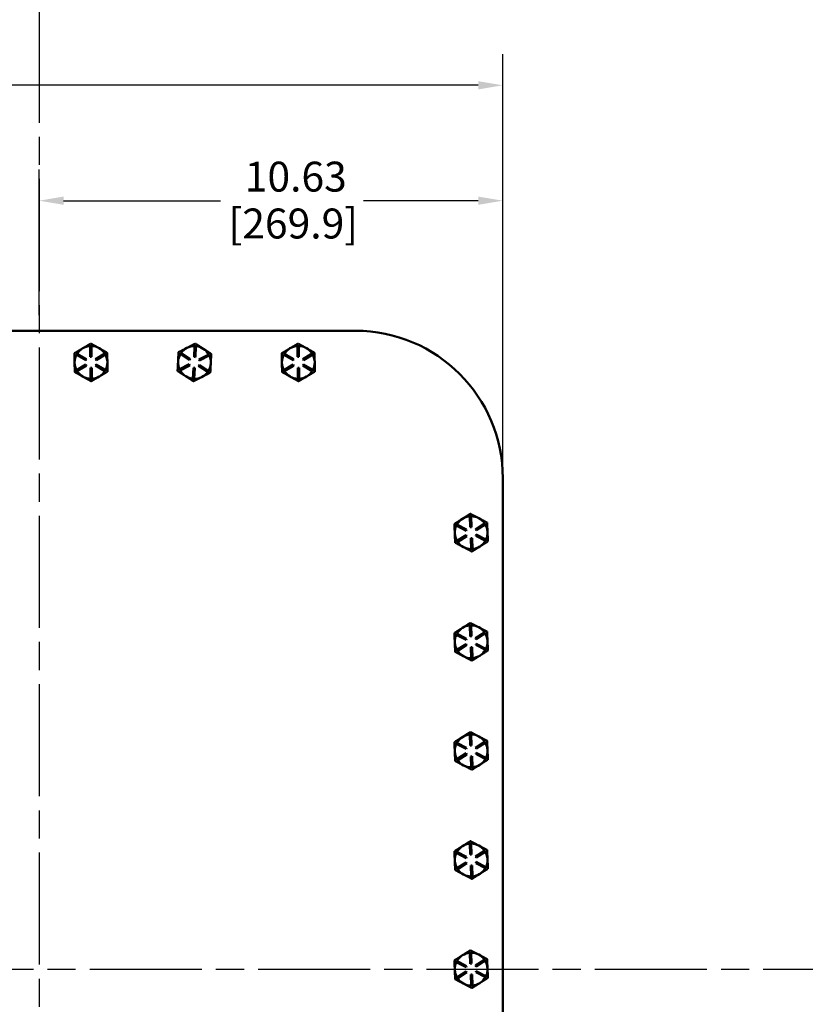
# Model space of a CAD drawing. Units: inches. Extents: x 1 to 125, y 1 to 96.
# Drawn here: x 39 to 57, y 50 to 73 of the extents above; entities that cross this region are included whole.
import ezdxf

# ---------------------------------------------------------------- set-up
doc = ezdxf.new("R2010")
doc.units = ezdxf.units.IN
doc.header["$LTSCALE"] = 5.714286
doc.header["$MEASUREMENT"] = 0
doc.linetypes.add('CHAIN', pattern=[0.7087, 0.4724, -0.0591, 0.1181, -0.0591])
for name, color, linetype, lineweight in [('Centerline (ANSI)', 7, 'Continuous', 25), ('Dimension (ANSI)', 7, 'Continuous', 25), ('Visible (ANSI)', 7, 'Continuous', 50)]:
    doc.layers.add(name, color=color, linetype=linetype, lineweight=lineweight)
doc.styles.add('Note Text (ANSI)', font='tahoma.ttf')
doc.dimstyles.new('Default (ANSI)', dxfattribs={"dimscale": 5.714286, "dimtxt": 0.12, "dimasz": 0.098425, "dimexe": 0.125, "dimexo": 0.0625, "dimgap": 0.031496, "dimtad": 0, "dimtih": 1, "dimtoh": 1, "dimrnd": 1e-08, "dimzin": 4, "dimdsep": 46, "dimtxsty": 'Note Text (ANSI)', "dimcen": 0.09, "dimdle": 0.393701, "dimclrd": 256, "dimclre": 256, "dimclrt": 256, "dimadec": 0, "dimazin": 1, "dimtfac": 1, "dimtofl": 0, "dimtmove": 0, "dimatfit": 3, "dimfxl": 0, "dimtolj": 1, "dimtzin": 4, "dimlwd": -1, "dimlwe": -1, "dimarcsym": 0})

# ---------------------------------------------------------------- blocks, each defined once
blk = doc.blocks.new('*D25')
at = {"layer": 'Defpoints', "color": 0, "transparency": 16777216}
for p in [(50.451, 71.071), (29.201, 62.072), (50.451, 62.072)]:
    blk.add_point(p, dxfattribs=at)
at = {"layer": 'Dimension (ANSI)', "transparency": 16777216}
for p, q in [((29.201, 62.429), (29.201, 71.785)), ((50.451, 62.429), (50.451, 71.785)), ((29.763, 71.071), (34.309, 71.071)), ((49.888, 71.071), (37.583, 71.071))]:
    blk.add_line(p, q, dxfattribs=at)
for points in [[(29.763, 71.165), (29.763, 70.977), (29.201, 71.071)], [(49.888, 71.165), (49.888, 70.977), (50.451, 71.071)]]:
    blk.add_solid(points, dxfattribs=at)
at = {"layer": 'Dimension (ANSI)', "transparency": 16777216, "attachment_point": 1, "style": 'Note Text (ANSI)'}
for s, insert, char_height in [('\\A1; 21.25', (34.651, 71.965), 0.6857), ('\\A1;[539.7]', (34.489, 70.891), 0.68571)]:
    blk.add_mtext(s, dxfattribs=dict(at, insert=insert, char_height=char_height))
blk = doc.blocks.new('*D26')
at = {"layer": 'Defpoints', "color": 0, "transparency": 16777216}
for p in [(50.451, 68.427), (39.826, 65.447), (50.451, 62.072)]:
    blk.add_point(p, dxfattribs=at)
at = {"layer": 'Dimension (ANSI)', "transparency": 16777216}
for p, q in [((39.826, 65.804), (39.826, 69.141)), ((50.451, 62.429), (50.451, 69.141)), ((40.388, 68.427), (43.986, 68.427)), ((49.888, 68.427), (47.26, 68.427))]:
    blk.add_line(p, q, dxfattribs=at)
for points in [[(40.388, 68.521), (40.388, 68.333), (39.826, 68.427)], [(49.888, 68.521), (49.888, 68.333), (50.451, 68.427)]]:
    blk.add_solid(points, dxfattribs=at)
at = {"layer": 'Dimension (ANSI)', "transparency": 16777216, "attachment_point": 1, "style": 'Note Text (ANSI)'}
for s, insert, char_height in [('\\A1; 10.63', (44.33, 69.321), 0.6857), ('\\A1;[269.9]', (44.166, 68.247), 0.68571)]:
    blk.add_mtext(s, dxfattribs=dict(at, insert=insert, char_height=char_height))

msp = doc.modelspace()

# ---------------------------------------------------------------- linework, layer by layer
at = {"layer": 'Centerline (ANSI)', "linetype": 'CHAIN', "ltscale": 0.952448}
for p, q in [((39.826, 88.21), (39.826, 16.578)), ((6.272, 50.822), (101.152, 50.822))]:
    msp.add_line(p, q, dxfattribs=at)
at = {"layer": 'Visible (ANSI)'}
for p, q in [((32.576, 65.447), (47.076, 65.447)), ((40.997, 65.097), (41.027, 65.097)), ((41, 64.847), (40.997, 65.097)), ((41.027, 65.097), (41.03, 64.847)), ((43.377, 64.848), (43.39, 65.097)), ((43.39, 65.097), (43.42, 65.096)), ((43.42, 65.096), (43.407, 64.846)), ((45.747, 65.097), (45.777, 65.097)), ((45.75, 64.847), (45.747, 65.097)), ((45.777, 65.097), (45.78, 64.847)), ((40.682, 64.893), (40.697, 64.92)), ((40.899, 64.771), (40.682, 64.893)), ((40.697, 64.92), (40.914, 64.797)), ((40.914, 64.797), (40.899, 64.771)), ((41.03, 64.847), (41, 64.847)), ((41.116, 64.799), (41.331, 64.926)), ((41.131, 64.773), (41.116, 64.799)), ((41.346, 64.9), (41.131, 64.773)), ((41.331, 64.926), (41.346, 64.9)), ((43.063, 64.913), (43.079, 64.938)), ((43.273, 64.777), (43.063, 64.913)), ((43.079, 64.938), (43.289, 64.803)), ((43.289, 64.803), (43.273, 64.777)), ((43.407, 64.846), (43.377, 64.848)), ((43.49, 64.792), (43.713, 64.906)), ((43.504, 64.766), (43.49, 64.792)), ((43.726, 64.879), (43.504, 64.766)), ((43.713, 64.906), (43.726, 64.879)), ((45.432, 64.893), (45.447, 64.92)), ((45.649, 64.771), (45.432, 64.893)), ((45.447, 64.92), (45.664, 64.797)), ((45.664, 64.797), (45.649, 64.771)), ((45.78, 64.847), (45.75, 64.847)), ((45.866, 64.799), (46.081, 64.926)), ((45.881, 64.773), (45.866, 64.799)), ((46.096, 64.9), (45.881, 64.773)), ((46.081, 64.926), (46.096, 64.9)), ((40.685, 64.544), (40.9, 64.671)), ((40.7, 64.519), (40.685, 64.544)), ((40.916, 64.646), (40.7, 64.519)), ((40.9, 64.671), (40.916, 64.646)), ((41.004, 64.347), (41.002, 64.597)), ((41.002, 64.597), (41.032, 64.597)), ((41.032, 64.597), (41.034, 64.347)), ((41.117, 64.648), (41.132, 64.674)), ((41.335, 64.525), (41.117, 64.648)), ((41.132, 64.674), (41.35, 64.551)), ((41.35, 64.551), (41.335, 64.525)), ((43.045, 64.565), (43.268, 64.679)), ((43.059, 64.538), (43.045, 64.565)), ((43.281, 64.652), (43.059, 64.538)), ((43.268, 64.679), (43.281, 64.652)), ((43.352, 64.348), (43.364, 64.598)), ((43.364, 64.598), (43.394, 64.596)), ((43.394, 64.596), (43.382, 64.347)), ((43.482, 64.642), (43.499, 64.667)), ((43.692, 64.506), (43.482, 64.642)), ((43.499, 64.667), (43.709, 64.531)), ((43.709, 64.531), (43.692, 64.506)), ((45.435, 64.544), (45.65, 64.671)), ((45.45, 64.519), (45.435, 64.544)), ((45.666, 64.646), (45.45, 64.519)), ((45.65, 64.671), (45.666, 64.646)), ((45.754, 64.347), (45.752, 64.597)), ((45.752, 64.597), (45.782, 64.597)), ((45.782, 64.597), (45.784, 64.347)), ((45.867, 64.648), (45.882, 64.674)), ((46.085, 64.525), (45.867, 64.648)), ((45.882, 64.674), (46.1, 64.551)), ((46.1, 64.551), (46.085, 64.525)), ((40.828, 64.398), (40.835, 64.394)), ((41.034, 64.347), (41.004, 64.347)), ((41.203, 64.397), (41.21, 64.401)), ((43.179, 64.41), (43.185, 64.405)), ((43.382, 64.347), (43.352, 64.348)), ((43.553, 64.386), (43.56, 64.39)), ((45.578, 64.398), (45.585, 64.394)), ((45.784, 64.347), (45.754, 64.347)), ((45.953, 64.397), (45.96, 64.401)), ((50.451, 62.072), (50.451, 39.572)), ((49.695, 61.196), (49.725, 61.197)), ((49.705, 60.946), (49.695, 61.196)), ((49.725, 61.197), (49.735, 60.948)), ((49.386, 60.983), (49.4, 61.009)), ((49.608, 60.867), (49.386, 60.983)), ((49.4, 61.009), (49.622, 60.893)), ((49.735, 60.948), (49.705, 60.946)), ((49.823, 60.902), (50.034, 61.036)), ((50.05, 61.01), (49.839, 60.876)), ((50.034, 61.036), (50.05, 61.01)), ((49.401, 60.634), (49.612, 60.768)), ((49.628, 60.742), (49.417, 60.608)), ((49.622, 60.893), (49.608, 60.867)), ((49.612, 60.768), (49.628, 60.742)), ((49.716, 60.697), (49.746, 60.698)), ((49.726, 60.447), (49.716, 60.697)), ((49.746, 60.698), (49.756, 60.448)), ((49.839, 60.876), (49.823, 60.902)), ((49.83, 60.751), (49.843, 60.777)), ((50.051, 60.635), (49.83, 60.751)), ((49.843, 60.777), (50.065, 60.662)), ((50.101, 60.834), (50.1, 60.842)), ((49.417, 60.608), (49.401, 60.634)), ((49.923, 60.503), (49.93, 60.508)), ((50.065, 60.662), (50.051, 60.635)), ((49.756, 60.448), (49.726, 60.447)), ((49.695, 58.696), (49.725, 58.697)), ((49.705, 58.446), (49.695, 58.696)), ((49.725, 58.697), (49.735, 58.448)), ((49.386, 58.483), (49.4, 58.509)), ((49.608, 58.367), (49.386, 58.483)), ((49.4, 58.509), (49.622, 58.393)), ((49.735, 58.448), (49.705, 58.446)), ((49.823, 58.402), (50.034, 58.536)), ((50.05, 58.51), (49.839, 58.376)), ((50.034, 58.536), (50.05, 58.51)), ((49.401, 58.134), (49.612, 58.268)), ((49.628, 58.242), (49.417, 58.108)), ((49.622, 58.393), (49.608, 58.367)), ((49.612, 58.268), (49.628, 58.242)), ((49.716, 58.197), (49.746, 58.198)), ((49.746, 58.198), (49.756, 57.948)), ((49.839, 58.376), (49.823, 58.402)), ((49.83, 58.251), (49.843, 58.277)), ((50.051, 58.135), (49.83, 58.251)), ((49.843, 58.277), (50.065, 58.162)), ((50.101, 58.334), (50.1, 58.342)), ((49.417, 58.108), (49.401, 58.134)), ((49.726, 57.947), (49.716, 58.197)), ((49.923, 58.003), (49.93, 58.008)), ((50.065, 58.162), (50.051, 58.135)), ((49.756, 57.948), (49.726, 57.947)), ((49.695, 56.196), (49.725, 56.197)), ((49.705, 55.946), (49.695, 56.196)), ((49.725, 56.197), (49.735, 55.948)), ((49.386, 55.983), (49.4, 56.009)), ((49.608, 55.867), (49.386, 55.983)), ((49.4, 56.009), (49.622, 55.893)), ((49.735, 55.948), (49.705, 55.946)), ((49.823, 55.902), (50.034, 56.036)), ((50.05, 56.01), (49.839, 55.876)), ((50.034, 56.036), (50.05, 56.01)), ((49.401, 55.634), (49.612, 55.768)), ((49.628, 55.742), (49.417, 55.608)), ((49.622, 55.893), (49.608, 55.867)), ((49.612, 55.768), (49.628, 55.742)), ((49.839, 55.876), (49.823, 55.902)), ((49.83, 55.751), (49.843, 55.777)), ((50.051, 55.635), (49.83, 55.751)), ((49.843, 55.777), (50.065, 55.662)), ((50.101, 55.834), (50.1, 55.842)), ((49.417, 55.608), (49.401, 55.634)), ((49.716, 55.697), (49.746, 55.698)), ((49.726, 55.447), (49.716, 55.697)), ((49.746, 55.698), (49.756, 55.448)), ((49.923, 55.503), (49.93, 55.508)), ((50.065, 55.662), (50.051, 55.635)), ((49.756, 55.448), (49.726, 55.447)), ((49.695, 53.696), (49.725, 53.697)), ((49.705, 53.446), (49.695, 53.696)), ((49.725, 53.697), (49.735, 53.448)), ((49.386, 53.483), (49.4, 53.509)), ((49.608, 53.367), (49.386, 53.483)), ((49.4, 53.509), (49.622, 53.393)), ((49.823, 53.402), (50.034, 53.536)), ((50.05, 53.51), (49.839, 53.376)), ((50.034, 53.536), (50.05, 53.51)), ((49.401, 53.134), (49.612, 53.268)), ((49.628, 53.242), (49.417, 53.108)), ((49.622, 53.393), (49.608, 53.367)), ((49.612, 53.268), (49.628, 53.242)), ((49.735, 53.448), (49.705, 53.446)), ((49.839, 53.376), (49.823, 53.402)), ((49.83, 53.251), (49.843, 53.277)), ((50.051, 53.135), (49.83, 53.251)), ((49.843, 53.277), (50.065, 53.162)), ((50.101, 53.334), (50.1, 53.342)), ((49.417, 53.108), (49.401, 53.134)), ((49.716, 53.197), (49.746, 53.198)), ((49.726, 52.947), (49.716, 53.197)), ((49.746, 53.198), (49.756, 52.948)), ((50.065, 53.162), (50.051, 53.135)), ((49.756, 52.948), (49.726, 52.947)), ((49.923, 53.003), (49.93, 53.008)), ((49.386, 50.983), (49.4, 51.009)), ((49.608, 50.867), (49.386, 50.983)), ((49.4, 51.009), (49.622, 50.893)), ((49.695, 51.196), (49.725, 51.197)), ((49.705, 50.946), (49.695, 51.196)), ((49.725, 51.197), (49.735, 50.948)), ((49.823, 50.902), (50.034, 51.036)), ((50.05, 51.01), (49.839, 50.876)), ((50.034, 51.036), (50.05, 51.01)), ((49.401, 50.634), (49.612, 50.768)), ((49.622, 50.893), (49.608, 50.867)), ((49.612, 50.768), (49.628, 50.742)), ((49.735, 50.948), (49.705, 50.946)), ((49.839, 50.876), (49.823, 50.902)), ((49.83, 50.751), (49.843, 50.777)), ((49.843, 50.777), (50.065, 50.662)), ((50.101, 50.834), (50.1, 50.842)), ((49.417, 50.608), (49.401, 50.634)), ((49.628, 50.742), (49.417, 50.608)), ((49.716, 50.697), (49.746, 50.698)), ((49.726, 50.447), (49.716, 50.697)), ((49.746, 50.698), (49.756, 50.448)), ((50.051, 50.635), (49.83, 50.751)), ((50.065, 50.662), (50.051, 50.635)), ((49.756, 50.448), (49.726, 50.447)), ((49.923, 50.503), (49.93, 50.508))]:
    msp.add_line(p, q, dxfattribs=at)
for centre, radius, start, end in [((47.076, 62.072), 3.375, 0, 90), ((41.016, 64.722), 0.375, 120.5409, 148.2485), ((41.016, 64.722), 0.375, 92.8333, 120.5409), ((41.016, 64.722), 0.375, 60.5409, 88.2485), ((41.016, 64.722), 0.375, 32.8333, 60.5409), ((43.386, 64.722), 0.375, 117.082, 144.7896), ((43.386, 64.722), 0.375, 89.3745, 117.082), ((43.386, 64.722), 0.375, 57.082, 84.7896), ((43.386, 64.722), 0.375, 29.3745, 57.082), ((45.766, 64.722), 0.375, 120.5409, 148.2485), ((45.766, 64.722), 0.375, 92.8333, 120.5409), ((45.766, 64.722), 0.375, 60.5409, 88.2485), ((45.766, 64.722), 0.375, 32.8333, 60.5409), ((41.016, 64.722), 0.375, 152.8333, 180.5409), ((41.016, 64.722), 0.375, 0.5409, 28.2485), ((43.386, 64.722), 0.375, 149.3745, 177.082), ((43.386, 64.722), 0.375, 177.082, 204.7896), ((43.386, 64.722), 0.375, 357.082, 24.7896), ((45.766, 64.722), 0.375, 152.8333, 180.5409), ((45.766, 64.722), 0.375, 0.5409, 28.2485), ((41.016, 64.722), 0.375, 180.5409, 208.2485), ((41.016, 64.722), 0.375, 212.8333, 239.9203), ((41.016, 64.722), 0.375, 301.1615, 328.2485), ((41.016, 64.722), 0.375, 332.8333, 0.5409), ((43.386, 64.722), 0.375, 209.3745, 236.4614), ((43.386, 64.722), 0.375, 329.3745, 357.082), ((45.766, 64.722), 0.375, 180.5409, 208.2485), ((45.766, 64.722), 0.375, 212.8333, 239.9203), ((45.766, 64.722), 0.375, 301.1615, 328.2485), ((45.766, 64.722), 0.375, 332.8333, 0.5409), ((41.016, 64.722), 0.375, 239.9203, 241.1615), ((41.016, 64.722), 0.375, 241.1615, 268.2485), ((41.016, 64.722), 0.375, 272.8333, 299.9203), ((41.016, 64.722), 0.375, 299.9203, 301.1615), ((43.386, 64.722), 0.375, 236.4614, 237.7027), ((43.386, 64.722), 0.375, 237.7027, 264.7896), ((43.386, 64.722), 0.375, 269.3745, 296.4614), ((43.386, 64.722), 0.375, 296.4614, 297.7027), ((43.386, 64.722), 0.375, 297.7027, 324.7896), ((45.766, 64.722), 0.375, 239.9203, 241.1615), ((45.766, 64.722), 0.375, 241.1615, 268.2485), ((45.766, 64.722), 0.375, 272.8333, 299.9203), ((45.766, 64.722), 0.375, 299.9203, 301.1615), ((49.726, 60.822), 0.375, 122.3995, 150.107), ((49.726, 60.822), 0.375, 94.6919, 122.3995), ((49.726, 60.822), 0.375, 62.3995, 90.107), ((49.726, 60.822), 0.375, 34.6919, 62.3995), ((49.726, 60.822), 0.375, 154.6919, 182.3995), ((49.726, 60.822), 0.375, 3.0201, 30.107), ((49.726, 60.822), 0.375, 182.3995, 210.107), ((49.726, 60.822), 0.375, 334.6919, 1.7788), ((49.726, 60.822), 0.375, 1.7788, 3.0201), ((49.726, 60.822), 0.375, 214.6919, 242.3995), ((49.726, 60.822), 0.375, 242.3995, 270.107), ((49.726, 60.822), 0.375, 274.6919, 301.7788), ((49.726, 60.822), 0.375, 301.7788, 303.0201), ((49.726, 60.822), 0.375, 303.0201, 330.107), ((49.726, 58.322), 0.375, 94.6919, 122.3995), ((49.726, 58.322), 0.375, 62.3995, 90.107), ((49.726, 58.322), 0.375, 34.6919, 62.3995), ((49.726, 58.322), 0.375, 154.6919, 182.3995), ((49.726, 58.322), 0.375, 122.3995, 150.107), ((49.726, 58.322), 0.375, 3.0201, 30.107), ((49.726, 58.322), 0.375, 182.3995, 210.107), ((49.726, 58.322), 0.375, 334.6919, 1.7788), ((49.726, 58.322), 0.375, 1.7788, 3.0201), ((49.726, 58.322), 0.375, 214.6919, 242.3995), ((49.726, 58.322), 0.375, 242.3995, 270.107), ((49.726, 58.322), 0.375, 274.6919, 301.7788), ((49.726, 58.322), 0.375, 301.7788, 303.0201), ((49.726, 58.322), 0.375, 303.0201, 330.107), ((49.726, 55.822), 0.375, 94.6919, 122.3995), ((49.726, 55.822), 0.375, 62.3995, 90.107), ((49.726, 55.822), 0.375, 154.6919, 182.3995), ((49.726, 55.822), 0.375, 122.3995, 150.107), ((49.726, 55.822), 0.375, 34.6919, 62.3995), ((49.726, 55.822), 0.375, 3.0201, 30.107), ((49.726, 55.822), 0.375, 182.3995, 210.107), ((49.726, 55.822), 0.375, 334.6919, 1.7788), ((49.726, 55.822), 0.375, 1.7788, 3.0201), ((49.726, 55.822), 0.375, 214.6919, 242.3995), ((49.726, 55.822), 0.375, 274.6919, 301.7788), ((49.726, 55.822), 0.375, 301.7788, 303.0201), ((49.726, 55.822), 0.375, 303.0201, 330.107), ((49.726, 55.822), 0.375, 242.3995, 270.107), ((49.726, 53.322), 0.375, 94.6919, 122.3995), ((49.726, 53.322), 0.375, 62.3995, 90.107), ((49.726, 53.322), 0.375, 154.6919, 182.3995), ((49.726, 53.322), 0.375, 122.3995, 150.107), ((49.726, 53.322), 0.375, 34.6919, 62.3995), ((49.726, 53.322), 0.375, 3.0201, 30.107), ((49.726, 53.322), 0.375, 182.3995, 210.107), ((49.726, 53.322), 0.375, 334.6919, 1.7788), ((49.726, 53.322), 0.375, 1.7788, 3.0201), ((49.726, 53.322), 0.375, 214.6919, 242.3995), ((49.726, 53.322), 0.375, 303.0201, 330.107), ((49.726, 53.322), 0.375, 242.3995, 270.107), ((49.726, 53.322), 0.375, 274.6919, 301.7788), ((49.726, 53.322), 0.375, 301.7788, 303.0201), ((49.726, 50.822), 0.375, 154.6919, 182.3995), ((49.726, 50.822), 0.375, 122.3995, 150.107), ((49.726, 50.822), 0.375, 94.6919, 122.3995), ((49.726, 50.822), 0.375, 62.3995, 90.107), ((49.726, 50.822), 0.375, 34.6919, 62.3995), ((49.726, 50.822), 0.375, 3.0201, 30.107), ((49.726, 50.822), 0.375, 182.3995, 210.107), ((49.726, 50.822), 0.375, 334.6919, 1.7788), ((49.726, 50.822), 0.375, 1.7788, 3.0201), ((49.726, 50.822), 0.375, 214.6919, 242.3995), ((49.726, 50.822), 0.375, 303.0201, 330.107), ((49.726, 50.822), 0.375, 242.3995, 270.107), ((49.726, 50.822), 0.375, 274.6919, 301.7788), ((49.726, 50.822), 0.375, 301.7788, 303.0201)]:
    msp.add_arc(centre, radius, start, end, dxfattribs=at)
for points, weights in [([(40.825, 65.045), (40.739, 64.994), (40.639, 64.935)], [1.44982677129, 1.44982677125, 1.3457338925]), ([(41.012, 65.155), (40.912, 65.096), (40.825, 65.045)], [1.34573389246, 1.4498267712, 1.44982677123]), ([(41.2, 65.049), (41.113, 65.098), (41.012, 65.155)], [1.44982677125, 1.44982677121, 1.34573389247]), ([(41.389, 64.942), (41.288, 64.999), (41.2, 65.049)], [1.34573389251, 1.44982677124, 1.44982677128]), ([(43.215, 65.056), (43.126, 65.01), (43.022, 64.957)], [1.44982677129, 1.44982677125, 1.3457338925]), ([(43.408, 65.155), (43.304, 65.102), (43.215, 65.056)], [1.34573389246, 1.4498267712, 1.44982677123]), ([(43.589, 65.037), (43.505, 65.091), (43.408, 65.155)], [1.44982677125, 1.44982677121, 1.34573389247]), ([(43.771, 64.919), (43.674, 64.982), (43.589, 65.037)], [1.34573389251, 1.44982677124, 1.44982677128]), ([(45.575, 65.045), (45.489, 64.994), (45.389, 64.935)], [1.44982677129, 1.44982677125, 1.3457338925]), ([(45.762, 65.155), (45.662, 65.096), (45.575, 65.045)], [1.34573389246, 1.4498267712, 1.44982677123]), ([(45.95, 65.049), (45.863, 65.098), (45.762, 65.155)], [1.44982677125, 1.44982677121, 1.34573389247]), ([(46.139, 64.942), (46.038, 64.999), (45.95, 65.049)], [1.34573389251, 1.44982677124, 1.44982677128]), ([(40.639, 64.935), (40.64, 64.819), (40.641, 64.719)], [1.34573389248, 1.44982677121, 1.44982677125]), ([(41.391, 64.726), (41.39, 64.826), (41.389, 64.942)], [1.44982677128, 1.44982677124, 1.34573389249]), ([(43.011, 64.741), (43.006, 64.641), (43, 64.525)], [1.44982677127, 1.44982677123, 1.34575504671]), ([(43.022, 64.957), (43.016, 64.842), (43.011, 64.741)], [1.34573389248, 1.44982677121, 1.44982677125]), ([(43.76, 64.703), (43.765, 64.803), (43.771, 64.919)], [1.44982677128, 1.44982677124, 1.34573389249]), ([(45.389, 64.935), (45.39, 64.819), (45.391, 64.719)], [1.34573389248, 1.44982677121, 1.44982677125]), ([(46.141, 64.726), (46.14, 64.826), (46.139, 64.942)], [1.44982677128, 1.44982677124, 1.34573389249]), ([(40.641, 64.719), (40.642, 64.618), (40.643, 64.502)], [1.44982677127, 1.44982677123, 1.34575504671]), ([(41.393, 64.509), (41.392, 64.625), (41.391, 64.726)], [1.34575504669, 1.4498267712, 1.44982677123]), ([(43, 64.525), (43.096, 64.463), (43.179, 64.41)], [1.34576446124, 1.44777813007, 1.44983996635]), ([(43.749, 64.487), (43.755, 64.603), (43.76, 64.703)], [1.34575504669, 1.4498267712, 1.44982677123]), ([(45.391, 64.719), (45.392, 64.618), (45.393, 64.502)], [1.44982677127, 1.44982677123, 1.34575504671]), ([(46.143, 64.509), (46.142, 64.625), (46.141, 64.726)], [1.34575504669, 1.4498267712, 1.44982677123]), ([(40.643, 64.502), (40.742, 64.446), (40.828, 64.398)], [1.34576446124, 1.44777813007, 1.44983996635]), ([(40.835, 64.394), (40.921, 64.345), (41.02, 64.289)], [1.44983996631, 1.44777834385, 1.34578561867]), ([(41.02, 64.289), (41.118, 64.347), (41.203, 64.397)], [1.34578561867, 1.44777834384, 1.44983996629]), ([(41.21, 64.401), (41.295, 64.451), (41.393, 64.509)], [1.44983996636, 1.44777813008, 1.34576446124]), ([(43.185, 64.405), (43.268, 64.352), (43.364, 64.29)], [1.44983996631, 1.44777834385, 1.34578561867]), ([(43.364, 64.29), (43.465, 64.341), (43.553, 64.386)], [1.34578561867, 1.44777834384, 1.44983996629]), ([(43.56, 64.39), (43.648, 64.435), (43.749, 64.487)], [1.44983996636, 1.44777813008, 1.34576446124]), ([(45.393, 64.502), (45.492, 64.446), (45.578, 64.398)], [1.34576446124, 1.44777813007, 1.44983996635]), ([(45.585, 64.394), (45.671, 64.345), (45.77, 64.289)], [1.44983996631, 1.44777834385, 1.34578561867]), ([(45.77, 64.289), (45.868, 64.347), (45.953, 64.397)], [1.34578561867, 1.44777834384, 1.44983996629]), ([(45.96, 64.401), (46.045, 64.451), (46.143, 64.509)], [1.44983996636, 1.44777813008, 1.34576446124]), ([(49.525, 61.139), (49.44, 61.085), (49.342, 61.023)], [1.44982677125, 1.44982677121, 1.34573389247]), ([(49.708, 61.255), (49.61, 61.193), (49.525, 61.139)], [1.34573389251, 1.44982677124, 1.44982677128]), ([(49.899, 61.154), (49.81, 61.201), (49.708, 61.255)], [1.44982677128, 1.44982677124, 1.34573389249]), ([(50.091, 61.054), (49.988, 61.108), (49.899, 61.154)], [1.34575504669, 1.4498267712, 1.44982677123]), ([(49.342, 61.023), (49.347, 60.907), (49.351, 60.806)], [1.34573389246, 1.4498267712, 1.44982677123]), ([(50.1, 60.842), (50.096, 60.94), (50.091, 61.054)], [1.44983996636, 1.44777813008, 1.34576446124]), ([(49.351, 60.806), (49.355, 60.706), (49.36, 60.59)], [1.44982677129, 1.44982677125, 1.3457338925]), ([(50.109, 60.621), (50.105, 60.735), (50.101, 60.834)], [1.34578561867, 1.44777834384, 1.44983996629]), ([(49.36, 60.59), (49.463, 60.536), (49.552, 60.49)], [1.34573389248, 1.44982677121, 1.44982677125]), ([(49.552, 60.49), (49.641, 60.443), (49.744, 60.389)], [1.44982677127, 1.44982677123, 1.34575504671]), ([(49.744, 60.389), (49.84, 60.45), (49.923, 60.503)], [1.34576446124, 1.44777813007, 1.44983996635]), ([(49.93, 60.508), (50.013, 60.56), (50.109, 60.621)], [1.44983996631, 1.44777834385, 1.34578561867]), ([(49.708, 58.755), (49.61, 58.693), (49.525, 58.639)], [1.34573389251, 1.44982677124, 1.44982677128]), ([(49.899, 58.654), (49.81, 58.701), (49.708, 58.755)], [1.44982677128, 1.44982677124, 1.34573389249]), ([(50.091, 58.554), (49.988, 58.608), (49.899, 58.654)], [1.34575504669, 1.4498267712, 1.44982677123]), ([(49.525, 58.639), (49.44, 58.585), (49.342, 58.523)], [1.44982677125, 1.44982677121, 1.34573389247]), ([(49.342, 58.523), (49.347, 58.407), (49.351, 58.306)], [1.34573389246, 1.4498267712, 1.44982677123]), ([(50.1, 58.342), (50.096, 58.44), (50.091, 58.554)], [1.44983996636, 1.44777813008, 1.34576446124]), ([(49.351, 58.306), (49.355, 58.206), (49.36, 58.09)], [1.44982677129, 1.44982677125, 1.3457338925]), ([(50.109, 58.121), (50.105, 58.235), (50.101, 58.334)], [1.34578561867, 1.44777834384, 1.44983996629]), ([(49.36, 58.09), (49.463, 58.036), (49.552, 57.99)], [1.34573389248, 1.44982677121, 1.44982677125]), ([(49.552, 57.99), (49.641, 57.943), (49.744, 57.889)], [1.44982677127, 1.44982677123, 1.34575504671]), ([(49.744, 57.889), (49.84, 57.95), (49.923, 58.003)], [1.34576446124, 1.44777813007, 1.44983996635]), ([(49.93, 58.008), (50.013, 58.06), (50.109, 58.121)], [1.44983996631, 1.44777834385, 1.34578561867]), ([(49.708, 56.255), (49.61, 56.193), (49.525, 56.139)], [1.34573389251, 1.44982677124, 1.44982677128]), ([(49.899, 56.154), (49.81, 56.201), (49.708, 56.255)], [1.44982677128, 1.44982677124, 1.34573389249]), ([(49.525, 56.139), (49.44, 56.085), (49.342, 56.023)], [1.44982677125, 1.44982677121, 1.34573389247]), ([(49.342, 56.023), (49.347, 55.907), (49.351, 55.806)], [1.34573389246, 1.4498267712, 1.44982677123]), ([(50.091, 56.054), (49.988, 56.108), (49.899, 56.154)], [1.34575504669, 1.4498267712, 1.44982677123]), ([(50.1, 55.842), (50.096, 55.94), (50.091, 56.054)], [1.44983996636, 1.44777813008, 1.34576446124]), ([(49.351, 55.806), (49.355, 55.706), (49.36, 55.59)], [1.44982677129, 1.44982677125, 1.3457338925]), ([(50.109, 55.621), (50.105, 55.735), (50.101, 55.834)], [1.34578561867, 1.44777834384, 1.44983996629]), ([(49.36, 55.59), (49.463, 55.536), (49.552, 55.49)], [1.34573389248, 1.44982677121, 1.44982677125]), ([(49.744, 55.389), (49.84, 55.45), (49.923, 55.503)], [1.34576446124, 1.44777813007, 1.44983996635]), ([(49.93, 55.508), (50.013, 55.56), (50.109, 55.621)], [1.44983996631, 1.44777834385, 1.34578561867]), ([(49.552, 55.49), (49.641, 55.443), (49.744, 55.389)], [1.44982677127, 1.44982677123, 1.34575504671]), ([(49.708, 53.755), (49.61, 53.693), (49.525, 53.639)], [1.34573389251, 1.44982677124, 1.44982677128]), ([(49.899, 53.654), (49.81, 53.701), (49.708, 53.755)], [1.44982677128, 1.44982677124, 1.34573389249]), ([(49.525, 53.639), (49.44, 53.585), (49.342, 53.523)], [1.44982677125, 1.44982677121, 1.34573389247]), ([(49.342, 53.523), (49.347, 53.407), (49.351, 53.306)], [1.34573389246, 1.4498267712, 1.44982677123]), ([(50.091, 53.554), (49.988, 53.608), (49.899, 53.654)], [1.34575504669, 1.4498267712, 1.44982677123]), ([(50.1, 53.342), (50.096, 53.44), (50.091, 53.554)], [1.44983996636, 1.44777813008, 1.34576446124]), ([(49.351, 53.306), (49.355, 53.206), (49.36, 53.09)], [1.44982677129, 1.44982677125, 1.3457338925]), ([(50.109, 53.121), (50.105, 53.235), (50.101, 53.334)], [1.34578561867, 1.44777834384, 1.44983996629]), ([(49.36, 53.09), (49.463, 53.036), (49.552, 52.99)], [1.34573389248, 1.44982677121, 1.44982677125]), ([(49.93, 53.008), (50.013, 53.06), (50.109, 53.121)], [1.44983996631, 1.44777834385, 1.34578561867]), ([(49.552, 52.99), (49.641, 52.943), (49.744, 52.889)], [1.44982677127, 1.44982677123, 1.34575504671]), ([(49.744, 52.889), (49.84, 52.95), (49.923, 53.003)], [1.34576446124, 1.44777813007, 1.44983996635]), ([(49.708, 51.255), (49.61, 51.193), (49.525, 51.139)], [1.34573389251, 1.44982677124, 1.44982677128]), ([(49.899, 51.154), (49.81, 51.201), (49.708, 51.255)], [1.44982677128, 1.44982677124, 1.34573389249]), ([(49.525, 51.139), (49.44, 51.085), (49.342, 51.023)], [1.44982677125, 1.44982677121, 1.34573389247]), ([(49.342, 51.023), (49.347, 50.907), (49.351, 50.806)], [1.34573389246, 1.4498267712, 1.44982677123]), ([(50.091, 51.054), (49.988, 51.108), (49.899, 51.154)], [1.34575504669, 1.4498267712, 1.44982677123]), ([(50.1, 50.842), (50.096, 50.94), (50.091, 51.054)], [1.44983996636, 1.44777813008, 1.34576446124]), ([(49.351, 50.806), (49.355, 50.706), (49.36, 50.59)], [1.44982677129, 1.44982677125, 1.3457338925]), ([(50.109, 50.621), (50.105, 50.735), (50.101, 50.834)], [1.34578561867, 1.44777834384, 1.44983996629]), ([(49.36, 50.59), (49.463, 50.536), (49.552, 50.49)], [1.34573389248, 1.44982677121, 1.44982677125]), ([(49.93, 50.508), (50.013, 50.56), (50.109, 50.621)], [1.44983996631, 1.44777834385, 1.34578561867]), ([(49.552, 50.49), (49.641, 50.443), (49.744, 50.389)], [1.44982677127, 1.44982677123, 1.34575504671]), ([(49.744, 50.389), (49.84, 50.45), (49.923, 50.503)], [1.34576446124, 1.44777813007, 1.44983996635])]:
    msp.add_rational_spline(points, weights, degree=2, dxfattribs=at)

# ---------------------------------------------------------------- dimensions: what is measured, and where the dimension line sits
at = {"layer": 'Dimension (ANSI)'}
for base, p1, p2, text, picture, middle in [((50.451, 71.071), (29.201, 62.072), (50.451, 62.072), ' <>\\X[539.7]', '*D25', (35.946, 71.071)), ((50.45069312, 68.426984398), (39.82569312, 65.447096723), (50.45069312, 62.072096723), ' <>\\X[269.9]', '*D26', (45.622648471, 68.426984398))]:
    dim = msp.add_linear_dim(base=base, p1=p1, p2=p2, angle=180, text=text, dimstyle='Default (ANSI)', override={"dimgap": 0.031496, "dimtih": 0, "dimtoh": 0, "dimdec": 2, "dimpost": '\\X', "dimtol": 0, "dimlim": 0, "dimtp": 0, "dimtm": 0, "dimtdec": 2, "dimatfit": 1, "dimtvp": -0.25}, dxfattribs=at)
    dim.commit()
    dim.dimension.update_dxf_attribs({"geometry": picture, "text_midpoint": middle, "dimtype": 160})

doc.saveas('drawing.dxf')
